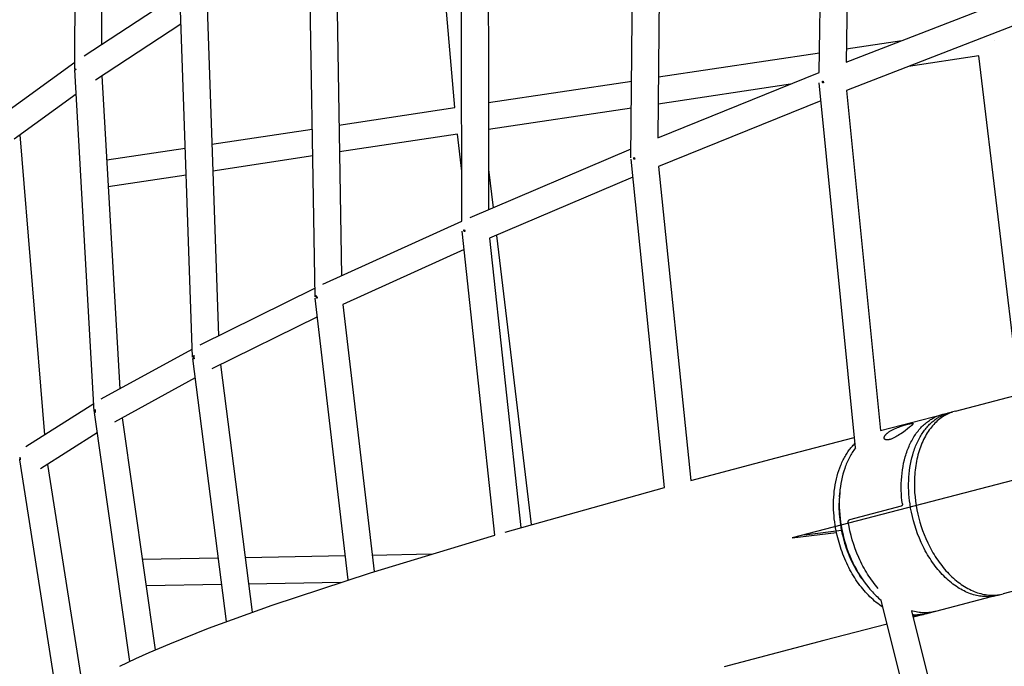
# Model space of a CAD drawing. Units: millimetres. Extents: x -10067 to 19811, y -9204 to 9365.
# Drawn here: x 1942 to 2679, y 1323 to 1807 of the extents above; entities that cross this region are included whole.
import ezdxf

# ---------------------------------------------------------------- set-up
doc = ezdxf.new("R2010")
doc.units = ezdxf.units.MM
doc.layers.add('Make2D$Visible$Curves', color=7, linetype='Continuous', true_color=0x000000)

msp = doc.modelspace()

# ---------------------------------------------------------------- linework, layer by layer
at = {"layer": 'Make2D$Visible$Curves', "lineweight": -3}
for points in [[(2540.63, 1767.42), (2545.63, 2092.91)], [(2565.52, 2086.59), (2560.74, 1775.32)], [(1983.44, 1770.16), (1984.5, 2026.86)], [(2004.47, 2021.65), (2003.51, 1788.66)], [(2399.8, 1703.76), (2402.61, 2017.23)], [(2422.54, 2011.09), (2419.92, 1718.56)], [(2273.25, 1656.22), (2272.79, 1945.86)], [(2292.79, 1939.97), (2293.23, 1664.89)], [(2267.84, 1741.21), (2252.72, 1917.1)], [(2163.32, 1599.76), (2158.75, 1880.24)], [(2178.83, 1874.67), (2183.06, 1615.32)], [(1990.39, 1780.07), (2062.5, 1827.29)], [(2071.63, 1554.45), (2062.31, 1821.41)], [(2560.74, 1775.32), (2693.18, 1826.63)], [(2082.49, 1816.26), (2091.07, 1570.59)], [(2062.93, 1803.68), (1998.91, 1761.76)], [(2694.42, 1805.67), (2561.22, 1754.07)], [(2560.9, 1785.24), (2602.47, 1791.49)], [(2671.96, 1791.21), (2671.95, 1791.29)], [(2420.33, 1764.12), (2540.86, 1782.23)], [(2660.08, 1779.93), (2607.63, 1772.05)], [(2690.53, 1526.7), (2660.08, 1779.93)], [(1925.96, 1733.62), (1983.46, 1775.24)], [(1984.09, 1770.2), (1983.6, 1770.18), (1983.53, 1770.18), (1983.5, 1770.18), (1983.48, 1770.17), (1983.47, 1770.17), (1983.46, 1770.17), (1983.46, 1770.17), (1983.45, 1770.17), (1983.45, 1770.17), (1983.45, 1770.17), (1983.45, 1770.17), (1983.45, 1770.17), (1983.45, 1770.17), (1983.44, 1770.17), (1983.44, 1770.17), (1983.44, 1770.17), (1983.44, 1770.17), (1983.44, 1770.17), (1983.44, 1770.17), (1983.44, 1770.17), (1983.44, 1770.17), (1983.44, 1770.17), (1983.44, 1770.17), (1983.44, 1770.17), (1983.44, 1770.17), (1983.44, 1770.17), (1983.44, 1770.17), (1983.44, 1770.17), (1983.44, 1770.17), (1983.44, 1770.17), (1983.44, 1770.17), (1983.44, 1770.17), (1983.44, 1770.17), (1983.44, 1770.16)], [(1984.17, 1769.49), (1983.85, 1769.5), (1983.73, 1769.51), (1983.63, 1769.51), (1983.59, 1769.52), (1983.55, 1769.52), (1983.54, 1769.52), (1983.52, 1769.53), (1983.51, 1769.53), (1983.5, 1769.53), (1983.49, 1769.53), (1983.49, 1769.53), (1983.49, 1769.54), (1983.48, 1769.54), (1983.48, 1769.54), (1983.48, 1769.54), (1983.47, 1769.54), (1983.47, 1769.54), (1983.47, 1769.54), (1983.47, 1769.54), (1983.47, 1769.54), (1983.47, 1769.54), (1983.47, 1769.54), (1983.47, 1769.54), (1983.46, 1769.54), (1983.46, 1769.54), (1983.46, 1769.54), (1983.46, 1769.55), (1983.46, 1769.55), (1983.46, 1769.55), (1983.46, 1769.55), (1983.46, 1769.55), (1983.46, 1769.55), (1983.46, 1769.55), (1983.46, 1769.55), (1983.46, 1769.55), (1983.46, 1769.55), (1983.46, 1769.55), (1983.46, 1769.55), (1983.46, 1769.55), (1983.46, 1769.55), (1983.46, 1769.55), (1983.46, 1769.55), (1983.46, 1769.55), (1983.46, 1769.55), (1983.46, 1769.55), (1983.46, 1769.55), (1983.46, 1769.55), (1983.46, 1769.55), (1983.46, 1769.55), (1983.46, 1769.55)], [(1998.06, 1513.99), (1983.46, 1769.55)], [(1983.88, 1769.5), (1983.84, 1769.84), (1983.82, 1770.18), (1983.81, 1770.51), (1983.81, 1770.84)], [(1983.82, 1770.13), (1984.09, 1770.12)], [(1983.86, 1769.65), (1984.14, 1769.69)], [(1984.09, 1770.2), (1984.12, 1769.85), (1984.17, 1769.49)], [(2003.74, 1764.93), (2017.11, 1530.92)], [(2419.92, 1718.56), (2540.63, 1767.42)], [(2293.1, 1745.01), (2400.31, 1761.11)], [(2519.27, 1758.77), (2420.15, 1743.88)], [(2567.76, 1486.61), (2540.58, 1759.65)], [(2543.08, 1760.91), (2543.71, 1760.92)], [(2543.32, 1759.75), (2543.25, 1760.04), (2543.18, 1760.33), (2543.13, 1760.62), (2543.08, 1760.91)], [(2543.97, 1759.8), (2543.32, 1759.75)], [(2543.71, 1760.92), (2543.74, 1760.76), (2543.85, 1760.28), (2543.97, 1759.8)], [(1984.5, 1751.32), (1937.97, 1717.64)], [(2561.22, 1754.07), (2586.55, 1499.6)], [(2181.22, 1728.2), (2267.84, 1741.21)], [(2400.13, 1740.87), (2293.13, 1724.8)], [(2541.9, 1746.37), (2420.5, 1697.22)], [(2086.07, 1713.9), (2161.27, 1725.2)], [(1942.25, 1720.73), (1960.73, 1496.52)], [(2269.9, 1721.31), (2181.55, 1708.03)], [(2273.19, 1693.78), (2269.9, 1721.31)], [(2007.33, 1702.07), (2066.17, 1710.91)], [(2279.34, 1658.98), (2399.86, 1710.31)], [(2161.6, 1705.03), (2086.77, 1693.79)], [(2424.97, 1457.1), (2399.85, 1702.66)], [(2402, 1702.61), (2401.93, 1702.9), (2401.87, 1703.19), (2401.82, 1703.47), (2401.77, 1703.75)], [(2401.77, 1703.75), (2401.77, 1703.75)], [(2401.77, 1703.75), (2402.38, 1703.75)], [(2402.39, 1703.73), (2401.78, 1703.74)], [(2401.88, 1703.13), (2402.49, 1703.22)], [(2402.63, 1702.64), (2402, 1702.61)], [(2402.38, 1703.75), (2402.43, 1703.47), (2402.49, 1703.2), (2402.56, 1702.92), (2402.63, 1702.64)], [(2420.5, 1697.22), (2444.52, 1462.36)], [(2066.87, 1690.8), (2008.48, 1682.03)], [(2293.18, 1694.99), (2296.61, 1666.33)], [(2401.23, 1689.16), (2293.99, 1643.49)], [(2169.18, 1609.02), (2273.25, 1656.22)], [(2297.93, 1421.48), (2273.32, 1648.71)], [(2274.9, 1648.58), (2274.84, 1648.86), (2274.79, 1649.14), (2274.74, 1649.41), (2274.7, 1649.68)], [(2274.7, 1649.68), (2275.27, 1649.67)], [(2274.78, 1649.16), (2275.34, 1649.26)], [(2275.49, 1648.6), (2274.9, 1648.58)], [(2275.27, 1649.67), (2275.32, 1649.41), (2275.37, 1649.14), (2275.43, 1648.87), (2275.49, 1648.6)], [(2299.08, 1645.66), (2324.97, 1429.29)], [(2293.99, 1643.49), (2317.42, 1427.12)], [(2274.81, 1634.98), (2184.09, 1593.83)], [(2077.21, 1563.77), (2163.21, 1606.09)], [(2164.46, 1598.61), (2164.39, 1598.92), (2164.34, 1599.23), (2164.3, 1599.54), (2164.27, 1599.85), (2164.24, 1600.15), (2164.22, 1600.45), (2164.22, 1600.74), (2164.22, 1601.03)], [(2164.29, 1599.65), (2164.78, 1599.64)], [(2164.78, 1599.64), (2164.82, 1599.38), (2164.86, 1599.13), (2164.92, 1598.87), (2164.97, 1598.62)], [(2188.09, 1387.95), (2163.38, 1598.76)], [(2164.36, 1599.14), (2164.84, 1599.25)], [(2164.97, 1598.62), (2164.46, 1598.61)], [(2184.09, 1593.83), (2207.49, 1394.12)], [(2165.03, 1584.71), (2086.03, 1545.83)], [(2003.24, 1523.33), (2071.42, 1560.61)], [(2072.39, 1553.41), (2072.34, 1553.69), (2072.29, 1553.97), (2072.26, 1554.25), (2072.23, 1554.53), (2072.21, 1554.8), (2072.19, 1555.08), (2072.19, 1555.35), (2072.19, 1555.61)], [(2072.53, 1555.91), (2072.53, 1555.61), (2072.53, 1555.31), (2072.55, 1555), (2072.58, 1554.69), (2072.61, 1554.37), (2072.66, 1554.05), (2072.72, 1553.73), (2072.78, 1553.41)], [(2097.02, 1356.71), (2071.71, 1553.52)], [(2072.24, 1554.36), (2072.62, 1554.35)], [(2072.32, 1553.81), (2072.68, 1553.9)], [(2072.78, 1553.41), (2072.39, 1553.41)], [(2092.44, 1548.99), (2116.28, 1363.71)], [(2073.57, 1539.01), (2013.11, 1505.94)], [(2642.7, 1514.23), (2721.56, 1534.78)], [(1946.78, 1487.72), (1997.72, 1519.87)], [(1998.06, 1513.99), (1998.06, 1513.99), (1998.06, 1513.99), (1998.06, 1513.99), (1998.06, 1513.99), (1998.06, 1513.99), (1998.06, 1513.99), (1998.06, 1513.99), (1998.06, 1513.99), (1998.06, 1513.99), (1998.06, 1513.99), (1998.06, 1513.99), (1998.06, 1513.99), (1998.06, 1513.99), (1998.06, 1513.99), (1998.06, 1513.99), (1998.06, 1513.99), (1998.06, 1513.99), (1998.06, 1513.99), (1998.06, 1513.99), (1998.06, 1513.99), (1998.06, 1513.98), (1998.06, 1513.98), (1998.06, 1513.98), (1998.06, 1513.98), (1998.06, 1513.98), (1998.06, 1513.98), (1998.06, 1513.98), (1998.06, 1513.98), (1998.06, 1513.98), (1998.07, 1513.98), (1998.07, 1513.98), (1998.07, 1513.98), (1998.07, 1513.98), (1998.07, 1513.98), (1998.07, 1513.98), (1998.07, 1513.98), (1998.08, 1513.98), (1998.08, 1513.97), (1998.08, 1513.97), (1998.09, 1513.97), (1998.09, 1513.97), (1998.1, 1513.97), (1998.11, 1513.97), (1998.13, 1513.96), (1998.14, 1513.96), (1998.17, 1513.96), (1998.21, 1513.95), (1998.29, 1513.95), (1998.4, 1513.94), (1998.68, 1513.93)], [(2024.63, 1326.93), (1998.14, 1513.15)], [(1998.54, 1513.09), (1998.49, 1513.35), (1998.45, 1513.61), (1998.42, 1513.87), (1998.39, 1514.13), (1998.37, 1514.39), (1998.36, 1514.65), (1998.36, 1514.9), (1998.36, 1515.15)], [(1998.49, 1513.33), (1998.62, 1513.37), (1998.76, 1513.41)], [(1998.82, 1513.09), (1998.67, 1513.08), (1998.54, 1513.09)], [(1998.6, 1515.37), (1998.6, 1515.1), (1998.61, 1514.82), (1998.62, 1514.54), (1998.65, 1514.25), (1998.68, 1513.96), (1998.72, 1513.67), (1998.76, 1513.38), (1998.82, 1513.09)], [(2586.48, 1499.59), (2632.9, 1511.68)], [(2642.7, 1514.23), (2641.7, 1513.95), (2640.7, 1513.64), (2639.7, 1513.29), (2638.71, 1512.9), (2637.71, 1512.47), (2636.72, 1512), (2635.74, 1511.49), (2634.76, 1510.95), (2633.79, 1510.36), (2632.83, 1509.73), (2631.88, 1509.06), (2630.94, 1508.35), (2630.01, 1507.6), (2629.09, 1506.81), (2628.19, 1505.97), (2627.3, 1505.09), (2626.42, 1504.18), (2625.57, 1503.22), (2624.73, 1502.22), (2623.91, 1501.18), (2623.11, 1500.1), (2622.34, 1498.99), (2621.58, 1497.83), (2620.85, 1496.64), (2620.14, 1495.41), (2619.46, 1494.15), (2618.8, 1492.85), (2618.17, 1491.51), (2617.57, 1490.15), (2616.99, 1488.75), (2616.45, 1487.33), (2615.93, 1485.87), (2615.44, 1484.39), (2614.99, 1482.89), (2614.56, 1481.36), (2614.17, 1479.81), (2613.8, 1478.23), (2613.47, 1476.64), (2613.17, 1475.04), (2612.9, 1473.41), (2612.67, 1471.77), (2612.46, 1470.12), (2612.29, 1468.47), (2612.15, 1466.8), (2612.04, 1465.12), (2611.96, 1463.44), (2611.91, 1461.76), (2611.9, 1460.07), (2611.91, 1458.39), (2611.95, 1456.7), (2612.12, 1453.35), (2612.4, 1450.01), (2612.79, 1446.72), (2613.28, 1443.47), (2613.86, 1440.27), (2614.53, 1437.14), (2615.28, 1434.08), (2616.12, 1431.04), (2617.06, 1427.98), (2618.11, 1424.91), (2619.27, 1421.84), (2620.54, 1418.77), (2621.92, 1415.72), (2623.41, 1412.71), (2624.2, 1411.22), (2625.01, 1409.74), (2625.85, 1408.28), (2626.71, 1406.83), (2627.6, 1405.4), (2628.51, 1404), (2629.45, 1402.61), (2630.41, 1401.24), (2631.39, 1399.9), (2632.4, 1398.59), (2633.42, 1397.3), (2634.47, 1396.05), (2635.54, 1394.82), (2636.62, 1393.62), (2637.72, 1392.46), (2638.84, 1391.33), (2639.97, 1390.24), (2641.12, 1389.19), (2642.28, 1388.17), (2643.45, 1387.19), (2644.64, 1386.26), (2645.83, 1385.36), (2647.03, 1384.5), (2648.24, 1383.69), (2649.45, 1382.92), (2650.67, 1382.19), (2651.89, 1381.51), (2653.11, 1380.87), (2654.34, 1380.27), (2655.56, 1379.72), (2656.78, 1379.22), (2658, 1378.75), (2659.21, 1378.33), (2660.42, 1377.96), (2661.63, 1377.63), (2662.82, 1377.34), (2664.01, 1377.1), (2665.19, 1376.89), (2666.36, 1376.73), (2667.52, 1376.61), (2668.66, 1376.53), (2669.8, 1376.49), (2670.92, 1376.49), (2672.02, 1376.53), (2673.11, 1376.6), (2674.19, 1376.72), (2675.25, 1376.86), (2676.29, 1377.04), (2677.32, 1377.25), (2678.32, 1377.5)], [(2632.9, 1511.68), (2632.16, 1511.48), (2631.42, 1511.25), (2630.68, 1511.01), (2629.95, 1510.75), (2629.22, 1510.47), (2628.5, 1510.17), (2627.79, 1509.86), (2627.08, 1509.52)], [(2629.53, 1509.25), (2630.05, 1509.57), (2630.58, 1509.88), (2631.12, 1510.19), (2631.66, 1510.48), (2632.2, 1510.76), (2632.75, 1511.03), (2633.3, 1511.29), (2633.86, 1511.54), (2634.42, 1511.78), (2634.98, 1512), (2635.55, 1512.22), (2636.12, 1512.42), (2636.69, 1512.61), (2637.27, 1512.79), (2637.85, 1512.96), (2638.43, 1513.12)], [(2632.9, 1511.68), (2638.43, 1513.12)], [(2632.9, 1511.68), (2633.59, 1511.85), (2634.29, 1512.01), (2634.99, 1512.15), (2635.7, 1512.27)], [(2638.43, 1513.12), (2638.97, 1513.26), (2639.5, 1513.38), (2640.04, 1513.5), (2640.58, 1513.6)], [(2018.91, 1509.11), (2043.6, 1335.48)], [(2591.75, 1497.79), (2592.08, 1498.05), (2592.44, 1498.31), (2592.82, 1498.58), (2593.22, 1498.85), (2593.64, 1499.12), (2594.09, 1499.39), (2594.55, 1499.66), (2595.04, 1499.93), (2595.53, 1500.19), (2596.05, 1500.45), (2597.11, 1500.95), (2598.2, 1501.43), (2599.29, 1501.87), (2600.3, 1502.26), (2601.34, 1502.64), (2603.43, 1503.35), (2605.39, 1503.95), (2607.11, 1504.42)], [(2610.9, 1504.79), (2610.9, 1504.79), (2610.9, 1504.78), (2610.9, 1504.78), (2610.9, 1504.77), (2610.9, 1504.76), (2610.9, 1504.76), (2610.9, 1504.75), (2610.9, 1504.74), (2610.9, 1504.73), (2610.9, 1504.72), (2610.9, 1504.71), (2610.89, 1504.7), (2610.89, 1504.69), (2610.89, 1504.68), (2610.89, 1504.67), (2610.88, 1504.66), (2610.88, 1504.65), (2610.88, 1504.63), (2610.87, 1504.62), (2610.87, 1504.61), (2610.86, 1504.59), (2610.85, 1504.57), (2610.84, 1504.54), (2610.83, 1504.52), (2610.81, 1504.49), (2610.8, 1504.47), (2610.78, 1504.44), (2610.76, 1504.41), (2610.75, 1504.38), (2610.71, 1504.32), (2610.66, 1504.26), (2610.61, 1504.2), (2610.56, 1504.13), (2610.5, 1504.07), (2610.37, 1503.92), (2610.18, 1503.73), (2609.98, 1503.53), (2609.5, 1503.09), (2608.95, 1502.62), (2608.34, 1502.11), (2606.8, 1500.88), (2604.95, 1499.48), (2602.91, 1498.01), (2601.86, 1497.28), (2600.8, 1496.58), (2599.87, 1495.99), (2598.91, 1495.4), (2597.93, 1494.84), (2596.95, 1494.32), (2596.47, 1494.08), (2595.99, 1493.85), (2595.52, 1493.64), (2595.06, 1493.45), (2594.61, 1493.28), (2594.17, 1493.12), (2593.75, 1492.99), (2593.55, 1492.93), (2593.35, 1492.88)], [(2602.91, 1444.78), (2602.63, 1447.27), (2602.4, 1449.79), (2602.23, 1452.32), (2602.13, 1454.88), (2602.1, 1457.44), (2602.14, 1460.01), (2602.24, 1462.57), (2602.42, 1465.14), (2602.68, 1467.68), (2603.01, 1470.21), (2603.42, 1472.71), (2603.9, 1475.18), (2604.46, 1477.61), (2605.09, 1479.99), (2605.44, 1481.17), (2605.8, 1482.33), (2606.19, 1483.47), (2606.59, 1484.6), (2607.01, 1485.72), (2607.44, 1486.81), (2607.9, 1487.9), (2608.37, 1488.96), (2608.86, 1490), (2609.37, 1491.03), (2609.89, 1492.03), (2610.43, 1493.01), (2610.99, 1493.98), (2611.56, 1494.92), (2612.14, 1495.84), (2612.74, 1496.74), (2613.36, 1497.61), (2613.99, 1498.46), (2614.63, 1499.29), (2615.28, 1500.09), (2615.95, 1500.87), (2616.63, 1501.63), (2617.32, 1502.35), (2618.02, 1503.06), (2618.73, 1503.74), (2619.45, 1504.39), (2620.18, 1505.02), (2620.92, 1505.62), (2621.67, 1506.2), (2622.42, 1506.75), (2623.18, 1507.28), (2623.95, 1507.78), (2624.73, 1508.25), (2625.51, 1508.7), (2626.29, 1509.13), (2627.08, 1509.52)], [(2607.11, 1504.42), (2607.86, 1504.61), (2608.55, 1504.77), (2609.18, 1504.9), (2609.46, 1504.94), (2609.71, 1504.98), (2609.83, 1505), (2609.94, 1505.01), (2610.05, 1505.02), (2610.15, 1505.03), (2610.24, 1505.03), (2610.33, 1505.03), (2610.37, 1505.03), (2610.41, 1505.03), (2610.45, 1505.03), (2610.48, 1505.02), (2610.52, 1505.02), (2610.55, 1505.02), (2610.59, 1505.01), (2610.62, 1505.01), (2610.64, 1505), (2610.66, 1505), (2610.67, 1504.99), (2610.68, 1504.99), (2610.7, 1504.99), (2610.71, 1504.98), (2610.72, 1504.98), (2610.73, 1504.97), (2610.74, 1504.97), (2610.75, 1504.96), (2610.76, 1504.96), (2610.77, 1504.95), (2610.78, 1504.95), (2610.79, 1504.94), (2610.8, 1504.94), (2610.81, 1504.94), (2610.81, 1504.93), (2610.81, 1504.93), (2610.82, 1504.93), (2610.82, 1504.92), (2610.83, 1504.92), (2610.83, 1504.92), (2610.83, 1504.91), (2610.84, 1504.91), (2610.84, 1504.91), (2610.84, 1504.9), (2610.85, 1504.9), (2610.85, 1504.9), (2610.85, 1504.9), (2610.86, 1504.89), (2610.86, 1504.89), (2610.86, 1504.88), (2610.87, 1504.88), (2610.87, 1504.87), (2610.87, 1504.87), (2610.87, 1504.87), (2610.87, 1504.87), (2610.87, 1504.86), (2610.88, 1504.86), (2610.88, 1504.86), (2610.88, 1504.85), (2610.88, 1504.85), (2610.88, 1504.85), (2610.88, 1504.85), (2610.88, 1504.84), (2610.89, 1504.84), (2610.89, 1504.83), (2610.89, 1504.82), (2610.89, 1504.82), (2610.89, 1504.81), (2610.9, 1504.8), (2610.9, 1504.8), (2610.9, 1504.79)], [(2608.65, 1444.72), (2608.33, 1447.17), (2608.06, 1449.64), (2607.86, 1452.13), (2607.72, 1454.64), (2607.64, 1457.15), (2607.63, 1459.66), (2607.69, 1462.17), (2607.81, 1464.67), (2608.01, 1467.16), (2608.27, 1469.63), (2608.6, 1472.07), (2609.01, 1474.49), (2609.48, 1476.86), (2610.02, 1479.2), (2610.64, 1481.49), (2611.32, 1483.72), (2611.68, 1484.82), (2612.06, 1485.9), (2612.46, 1486.97), (2612.88, 1488.02), (2613.31, 1489.05), (2613.75, 1490.06), (2614.21, 1491.06), (2614.69, 1492.04), (2615.17, 1493), (2615.68, 1493.94), (2616.2, 1494.87), (2616.73, 1495.77), (2617.27, 1496.65), (2617.83, 1497.51), (2618.39, 1498.35), (2618.98, 1499.17), (2619.57, 1499.97), (2620.17, 1500.74), (2620.78, 1501.5), (2621.41, 1502.23), (2622.04, 1502.94), (2622.68, 1503.63), (2623.34, 1504.29), (2624, 1504.93), (2624.66, 1505.55), (2625.34, 1506.15), (2626.02, 1506.72), (2626.71, 1507.27), (2627.41, 1507.8), (2628.11, 1508.3), (2628.81, 1508.79), (2629.53, 1509.25)], [(2000.31, 1497.87), (1957.88, 1471.08)], [(2589.35, 1493.96), (2589.35, 1494), (2589.34, 1494.05), (2589.34, 1494.09), (2589.34, 1494.13), (2589.34, 1494.18), (2589.34, 1494.22), (2589.34, 1494.27), (2589.34, 1494.31), (2589.34, 1494.36), (2589.35, 1494.4), (2589.35, 1494.45), (2589.36, 1494.5), (2589.37, 1494.54), (2589.38, 1494.59), (2589.39, 1494.64), (2589.4, 1494.69), (2589.41, 1494.74), (2589.42, 1494.79), (2589.44, 1494.84), (2589.45, 1494.89), (2589.47, 1494.94), (2589.49, 1494.99), (2589.53, 1495.09), (2589.57, 1495.2), (2589.62, 1495.3), (2589.67, 1495.41), (2589.73, 1495.52), (2589.76, 1495.58), (2589.8, 1495.65), (2589.89, 1495.79), (2589.98, 1495.93), (2590.08, 1496.07), (2590.19, 1496.22), (2590.3, 1496.36), (2590.42, 1496.5), (2590.55, 1496.65), (2590.68, 1496.79), (2590.82, 1496.93), (2590.96, 1497.08), (2591.11, 1497.22), (2591.26, 1497.36), (2591.42, 1497.51), (2591.58, 1497.65), (2591.75, 1497.79)], [(2508.5, 1479.27), (2566.97, 1494.5)], [(2795.56, 1491.01), (2520.5, 1419.34)], [(2553.37, 1424.56), (2552.96, 1426.75), (2552.6, 1428.98), (2552.28, 1431.23), (2552, 1433.5), (2551.78, 1435.8), (2551.61, 1438.11), (2551.49, 1440.43), (2551.43, 1442.77), (2551.42, 1445.11), (2551.47, 1447.44), (2551.58, 1449.78), (2551.76, 1452.1), (2551.99, 1454.41), (2552.28, 1456.71), (2552.64, 1458.98), (2553.06, 1461.22), (2553.54, 1463.43), (2554.08, 1465.6), (2554.69, 1467.74), (2555.35, 1469.82), (2556.07, 1471.86), (2556.86, 1473.84), (2557.27, 1474.81), (2557.69, 1475.76), (2558.13, 1476.7), (2558.59, 1477.62), (2559.05, 1478.53), (2559.53, 1479.42), (2560.02, 1480.29), (2560.53, 1481.15), (2561.04, 1481.98), (2561.57, 1482.8), (2562.11, 1483.6), (2562.66, 1484.39), (2563.22, 1485.15), (2563.8, 1485.89), (2564.38, 1486.62), (2564.97, 1487.32), (2565.57, 1488.01), (2566.18, 1488.67), (2566.8, 1489.31), (2567.42, 1489.94)], [(2593.35, 1492.88), (2593.16, 1492.83), (2592.96, 1492.78), (2592.78, 1492.75), (2592.59, 1492.71), (2592.41, 1492.68), (2592.23, 1492.66), (2592.05, 1492.64), (2591.89, 1492.62), (2591.72, 1492.61), (2591.56, 1492.61), (2591.4, 1492.61), (2591.25, 1492.62), (2591.18, 1492.62), (2591.11, 1492.63), (2591.04, 1492.64), (2590.97, 1492.65), (2590.9, 1492.66), (2590.83, 1492.67), (2590.77, 1492.68), (2590.71, 1492.69), (2590.64, 1492.71), (2590.58, 1492.72), (2590.52, 1492.74), (2590.47, 1492.76), (2590.41, 1492.78), (2590.36, 1492.8), (2590.3, 1492.82), (2590.25, 1492.84), (2590.2, 1492.86), (2590.15, 1492.89), (2590.1, 1492.91), (2590.06, 1492.94), (2590.01, 1492.97), (2589.97, 1492.99), (2589.93, 1493.02), (2589.89, 1493.05), (2589.85, 1493.08), (2589.81, 1493.11), (2589.78, 1493.15), (2589.74, 1493.18), (2589.71, 1493.21), (2589.68, 1493.25), (2589.65, 1493.28), (2589.62, 1493.32), (2589.59, 1493.35), (2589.57, 1493.39), (2589.54, 1493.42), (2589.52, 1493.46), (2589.5, 1493.5), (2589.48, 1493.54), (2589.46, 1493.58), (2589.44, 1493.62), (2589.43, 1493.66), (2589.41, 1493.7), (2589.4, 1493.74), (2589.39, 1493.78), (2589.38, 1493.83), (2589.37, 1493.87), (2589.36, 1493.92), (2589.35, 1493.96)], [(2589.39, 1493.67), (2589.35, 1493.96)], [(2589.43, 1493.67), (2589.39, 1493.67)], [(2567.76, 1486.61), (2567.14, 1485.79), (2566.54, 1484.95), (2565.96, 1484.09), (2565.39, 1483.22), (2564.83, 1482.32), (2564.29, 1481.4), (2563.76, 1480.47), (2563.25, 1479.51), (2562.76, 1478.54), (2562.28, 1477.56), (2561.82, 1476.55), (2561.37, 1475.54), (2560.94, 1474.5), (2560.53, 1473.46), (2560.13, 1472.4), (2559.75, 1471.32), (2559.04, 1469.14), (2558.4, 1466.92), (2557.83, 1464.66), (2557.33, 1462.36), (2556.9, 1460.05), (2556.53, 1457.71), (2556.24, 1455.35), (2556, 1452.99)], [(1970.32, 1299.51), (1942.25, 1477.71)], [(1942.44, 1477.69), (1942.41, 1477.88), (1942.38, 1478.06), (1942.36, 1478.24), (1942.33, 1478.43)], [(1942.33, 1478.43), (1942.52, 1478.43)], [(1942.42, 1477.79), (1942.51, 1477.81), (1942.61, 1477.84)], [(1942.44, 1479.85), (1942.44, 1479.59), (1942.45, 1479.33), (1942.46, 1479.06), (1942.48, 1478.79), (1942.51, 1478.52), (1942.54, 1478.25), (1942.59, 1477.98), (1942.64, 1477.7)], [(1942.64, 1477.7), (1942.53, 1477.69), (1942.44, 1477.69)], [(1963.02, 1474.32), (1989.05, 1309.06)], [(2444.52, 1462.36), (2508.5, 1479.27)], [(2305.51, 1423.68), (2424.97, 1457.1)], [(2556, 1452.99), (2555.82, 1450.35), (2555.71, 1447.67), (2555.68, 1444.96), (2555.73, 1442.23), (2555.86, 1439.48), (2556.06, 1436.72), (2556.34, 1433.95), (2556.7, 1431.19)], [(2555.76, 1450.07), (2556, 1452.99)], [(2555.76, 1450.07), (2555.62, 1448.28), (2555.53, 1446.46), (2555.48, 1444.61), (2555.46, 1442.74), (2555.49, 1440.85), (2555.56, 1438.94), (2555.67, 1437.01), (2555.82, 1435.06), (2556.01, 1433.1), (2556.25, 1431.14), (2556.53, 1429.17), (2556.85, 1427.19), (2557.22, 1425.21), (2557.62, 1423.24), (2558.07, 1421.27), (2558.56, 1419.3), (2559.09, 1417.35), (2559.66, 1415.41), (2560.27, 1413.49), (2560.92, 1411.58), (2561.6, 1409.7), (2562.32, 1407.84), (2563.07, 1406.01), (2563.86, 1404.21), (2564.67, 1402.44), (2565.52, 1400.7), (2566.39, 1399), (2567.29, 1397.33), (2568.22, 1395.71), (2569.17, 1394.12), (2570.14, 1392.58), (2571.12, 1391.08)], [(2555.89, 1451.49), (2555.76, 1450.07)], [(2602.91, 1444.78), (2602.92, 1444.74), (2602.92, 1444.71), (2602.93, 1444.67), (2602.93, 1444.63), (2602.93, 1444.56), (2602.93, 1444.48), (2602.93, 1444.41), (2602.93, 1444.37), (2602.92, 1444.33), (2602.92, 1444.3), (2602.92, 1444.26), (2602.91, 1444.22), (2602.91, 1444.18), (2602.9, 1444.15), (2602.89, 1444.11), (2602.88, 1444.07), (2602.88, 1444.04), (2602.87, 1444), (2602.86, 1443.96), (2602.85, 1443.93), (2602.84, 1443.89), (2602.83, 1443.86), (2602.81, 1443.83), (2602.8, 1443.79), (2602.79, 1443.76), (2602.77, 1443.73), (2602.76, 1443.7), (2602.75, 1443.67), (2602.73, 1443.64), (2602.72, 1443.61), (2602.7, 1443.58), (2602.68, 1443.55), (2602.67, 1443.52), (2602.65, 1443.49), (2602.63, 1443.46), (2602.61, 1443.44), (2602.59, 1443.41), (2602.57, 1443.38), (2602.55, 1443.36), (2602.53, 1443.33), (2602.51, 1443.31), (2602.49, 1443.28), (2602.46, 1443.26), (2602.44, 1443.24), (2602.42, 1443.22), (2602.39, 1443.2), (2602.37, 1443.18), (2602.35, 1443.16), (2602.32, 1443.14), (2602.3, 1443.12), (2602.27, 1443.11), (2602.25, 1443.09), (2602.22, 1443.08), (2602.19, 1443.06), (2602.17, 1443.05), (2602.14, 1443.04), (2602.12, 1443.03), (2602.09, 1443.02), (2602.06, 1443.01), (2602.04, 1443), (2602.01, 1442.99)], [(2666.14, 1375.38), (2665.08, 1375.39), (2664, 1375.45), (2662.92, 1375.53), (2661.82, 1375.66), (2660.71, 1375.82), (2659.59, 1376.02), (2658.45, 1376.25), (2657.31, 1376.53), (2656.16, 1376.85), (2655, 1377.21), (2653.83, 1377.61), (2652.66, 1378.05), (2651.48, 1378.53), (2650.3, 1379.06), (2649.11, 1379.63), (2647.92, 1380.24), (2646.73, 1380.89), (2645.54, 1381.59), (2644.35, 1382.33), (2643.17, 1383.11), (2641.99, 1383.94), (2640.81, 1384.81), (2639.64, 1385.72), (2638.48, 1386.67), (2637.32, 1387.66), (2636.18, 1388.69), (2635.04, 1389.76), (2633.92, 1390.87), (2632.81, 1392.02), (2631.72, 1393.2), (2630.64, 1394.42), (2629.58, 1395.68), (2628.54, 1396.96), (2627.51, 1398.28), (2626.51, 1399.63), (2625.53, 1401), (2624.56, 1402.41), (2623.62, 1403.83), (2622.71, 1405.29), (2621.82, 1406.76), (2620.95, 1408.26), (2620.11, 1409.78), (2619.29, 1411.31), (2618.51, 1412.86), (2617.01, 1416), (2615.63, 1419.19), (2614.36, 1422.4), (2613.21, 1425.63), (2612.17, 1428.87), (2611.24, 1432.1), (2610.43, 1435.31), (2609.73, 1438.49), (2609.13, 1441.63), (2608.65, 1444.72)], [(2602.01, 1442.99), (2563.34, 1432.92)], [(2556.7, 1431.19), (2557.14, 1428.37), (2557.66, 1425.54), (2558.27, 1422.7), (2558.95, 1419.87), (2559.72, 1417.04), (2560.56, 1414.24), (2561.48, 1411.45), (2562.48, 1408.7), (2563.54, 1405.99), (2564.68, 1403.32), (2565.89, 1400.71), (2567.15, 1398.16), (2568.48, 1395.67), (2569.86, 1393.25), (2571.29, 1390.91), (2572.77, 1388.65)], [(2562.45, 1431.13), (2562.45, 1431.17), (2562.44, 1431.2), (2562.44, 1431.24), (2562.44, 1431.28), (2562.43, 1431.31), (2562.43, 1431.35), (2562.43, 1431.39), (2562.43, 1431.42), (2562.43, 1431.46), (2562.43, 1431.5), (2562.43, 1431.54), (2562.43, 1431.58), (2562.44, 1431.61), (2562.44, 1431.65), (2562.44, 1431.69), (2562.45, 1431.73), (2562.46, 1431.76), (2562.46, 1431.8), (2562.47, 1431.84), (2562.48, 1431.87), (2562.48, 1431.91), (2562.49, 1431.95), (2562.5, 1431.98), (2562.51, 1432.02), (2562.53, 1432.05), (2562.54, 1432.08), (2562.55, 1432.12), (2562.56, 1432.15), (2562.57, 1432.18), (2562.59, 1432.21), (2562.6, 1432.24), (2562.62, 1432.27), (2562.63, 1432.3), (2562.65, 1432.33), (2562.66, 1432.36), (2562.68, 1432.39), (2562.7, 1432.42), (2562.72, 1432.45), (2562.74, 1432.47), (2562.75, 1432.5), (2562.77, 1432.53), (2562.8, 1432.55), (2562.82, 1432.58), (2562.84, 1432.6), (2562.86, 1432.63), (2562.88, 1432.65), (2562.9, 1432.67), (2562.93, 1432.69), (2562.96, 1432.72), (2562.99, 1432.74), (2563.01, 1432.76), (2563.04, 1432.78), (2563.08, 1432.8), (2563.11, 1432.82), (2563.14, 1432.84), (2563.15, 1432.85), (2563.17, 1432.85)], [(2584.88, 1381.58), (2583.83, 1382.79), (2582.79, 1384.04), (2581.76, 1385.32), (2580.75, 1386.64), (2579.76, 1387.99), (2578.79, 1389.37), (2577.84, 1390.77), (2576.91, 1392.21), (2576, 1393.68), (2575.11, 1395.17), (2574.25, 1396.68), (2573.41, 1398.22), (2572.59, 1399.77), (2571.8, 1401.35), (2571.04, 1402.94), (2570.3, 1404.55), (2568.92, 1407.82), (2567.64, 1411.12), (2566.48, 1414.46), (2565.44, 1417.81), (2564.52, 1421.17), (2563.71, 1424.51), (2563.03, 1427.84), (2562.45, 1431.13)], [(2563.17, 1432.85), (2563.19, 1432.86), (2563.21, 1432.87), (2563.23, 1432.88), (2563.25, 1432.89), (2563.27, 1432.9), (2563.29, 1432.9), (2563.31, 1432.91), (2563.34, 1432.92)], [(2520.5, 1419.34), (2553.63, 1423.28)], [(2529.72, 1421.74), (2557.25, 1425.02)], [(2588.39, 1367.52), (2587.12, 1368.36), (2585.86, 1369.23), (2584.61, 1370.15), (2583.38, 1371.11), (2582.17, 1372.1), (2580.97, 1373.13), (2579.8, 1374.2), (2578.64, 1375.3), (2577.55, 1376.39), (2576.46, 1377.53), (2575.38, 1378.7), (2574.31, 1379.91), (2573.26, 1381.16), (2572.22, 1382.45), (2571.2, 1383.77), (2570.19, 1385.13), (2569.2, 1386.52), (2568.22, 1387.95), (2567.27, 1389.41), (2566.34, 1390.89), (2565.43, 1392.41), (2564.55, 1393.96), (2563.68, 1395.53), (2562.85, 1397.12), (2562.03, 1398.74), (2561.25, 1400.38), (2560.49, 1402.04), (2559.76, 1403.72), (2559.06, 1405.41), (2558.39, 1407.12), (2557.75, 1408.84), (2557.14, 1410.57), (2556.01, 1414.05), (2555, 1417.55), (2554.12, 1421.06), (2553.37, 1424.56)], [(2017.07, 1323.29), (2029.08, 1329), (2039.09, 1333.51), (2054.68, 1340.17), (2083.66, 1351.69), (2131.14, 1368.94), (2204.7, 1393.24), (2297.93, 1421.48)], [(2033.95, 1403.38), (2090.89, 1404.42)], [(2110.99, 1404.78), (2185.96, 1406.15)], [(2206.04, 1406.51), (2250.26, 1407.32)], [(2745.26, 1394.94), (2678.32, 1377.5)], [(2182.34, 1386.09), (2113.56, 1384.84)], [(2571.12, 1391.08), (2571.94, 1389.9)], [(2572.77, 1388.65), (2571.12, 1391.08)], [(2572.77, 1388.65), (2574.37, 1386.35), (2576.04, 1384.13), (2577.76, 1381.99), (2578.65, 1380.94), (2579.54, 1379.93), (2580.45, 1378.93), (2581.37, 1377.96), (2582.31, 1377.01), (2583.25, 1376.08), (2584.2, 1375.19), (2585.16, 1374.32), (2586.13, 1373.47), (2587.11, 1372.65)], [(1957.33, 1381.99), (1957.33, 1381.99)], [(2093.45, 1384.47), (2036.78, 1383.44)], [(2649.92, 1382.63), (2649.92, 1382.63)], [(2668.7, 1046.15), (2587.11, 1372.65)], [(2674.06, 1376.39), (2627.64, 1364.29)], [(2666.14, 1375.38), (2667.15, 1375.39), (2668.15, 1375.44), (2669.15, 1375.52), (2670.15, 1375.63), (2671.14, 1375.77), (2672.12, 1375.95), (2673.09, 1376.15), (2674.06, 1376.39)], [(2674.06, 1376.39), (2674.59, 1376.53), (2675.12, 1376.68), (2675.64, 1376.85), (2676.17, 1377.02)], [(2609.69, 1364.77), (2685.89, 1059.81)], [(2627.64, 1364.29), (2627.11, 1364.16), (2626.58, 1364.04), (2626.05, 1363.92), (2625.51, 1363.82), (2624.97, 1363.72), (2624.42, 1363.63), (2623.88, 1363.56), (2623.33, 1363.49), (2622.78, 1363.43), (2622.22, 1363.38), (2621.67, 1363.34), (2621.11, 1363.31), (2619.99, 1363.28), (2618.86, 1363.29), (2617.72, 1363.34), (2616.58, 1363.43), (2615.44, 1363.56), (2614.29, 1363.72), (2613.14, 1363.93), (2611.99, 1364.17), (2610.84, 1364.45), (2609.69, 1364.77)], [(2627.64, 1364.29), (2622.11, 1362.85)], [(2610.36, 1362.06), (2611.33, 1361.97), (2612.29, 1361.9), (2613.24, 1361.86), (2614.19, 1361.84)], [(2617.85, 1361.74), (2616.98, 1361.53), (2616.11, 1361.34), (2615.23, 1361.18), (2614.33, 1361.04), (2613.44, 1360.93), (2612.53, 1360.84), (2611.61, 1360.78), (2610.69, 1360.74)], [(2617.85, 1361.74), (2610.9, 1359.93)], [(2622.11, 1362.85), (2621.15, 1362.62), (2620.17, 1362.41), (2619.19, 1362.24), (2618.2, 1362.1), (2617.21, 1361.99), (2616.21, 1361.91), (2615.2, 1361.86), (2614.19, 1361.84)], [(2622.64, 1363.42), (2622.04, 1363.16), (2621.44, 1362.92), (2620.85, 1362.69), (2620.25, 1362.47), (2619.65, 1362.27), (2619.05, 1362.08), (2618.45, 1361.9), (2617.85, 1361.74)], [(2591.55, 1354.89), (2544.12, 1342.53)], [(2544.12, 1342.53), (2469.57, 1322.78)]]:
    msp.add_lwpolyline(points, dxfattribs=at)

doc.saveas('drawing.dxf')
